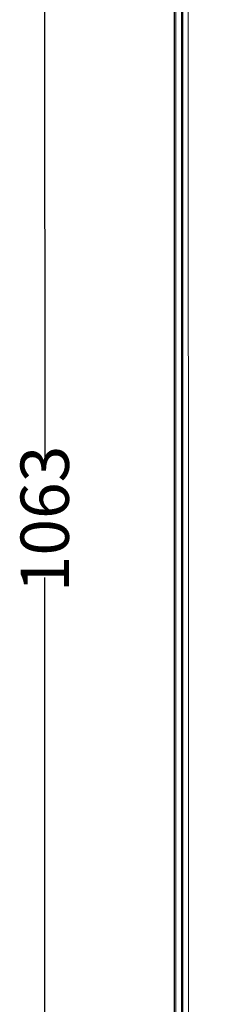
# Model space of a CAD drawing. Units: millimetres. Extents: x 75 to 4186, y 25 to 2945.
# Drawn here: x 2173 to 2244, y 1877 to 2233 of the extents above; entities that cross this region are included whole.
import ezdxf

# ---------------------------------------------------------------- set-up
doc = ezdxf.new("R2010")
doc.units = ezdxf.units.MM
doc.header["$LTSCALE"] = 5
doc.layers.get('0').update_dxf_attribs({"color": 1})
doc.layers.add('Article number', color=7, linetype='Continuous')
doc.layers.add('DIMENSION', color=3, linetype='Continuous')
doc.styles.add('SLDTEXTSTYLE0', font='TXT', dxfattribs={"width": 0.605})
doc.dimstyles.new('SLDDIMSTYLE4', dxfattribs={"dimtxt": 17.5, "dimasz": 17.5, "dimexe": 0, "dimexo": 0.0625, "dimgap": 4.375, "dimtad": 1, "dimdec": 1, "dimrnd": 1e-09, "dimzin": 12, "dimdsep": 46, "dimtxsty": 'SLDTEXTSTYLE0', "dimsah": 1, "dimcen": 0.09, "dimadec": 0, "dimazin": 3, "dimtfac": 1, "dimtdec": 1, "dimtofl": 0, "dimtmove": 0, "dimatfit": 3, "dimfxl": 1, "dimfrac": 2, "dimtolj": 1, "dimtzin": 12, "dimarcsym": 0})

# ---------------------------------------------------------------- blocks, each defined once
blk = doc.blocks.new('_D_7')
at = {"layer": 'DIMENSION', "color": 0, "linetype": 'Continuous', "lineweight": -2, "transparency": 16777216}
for p, q in [((2243.77, 2584.31), (2181.64, 2584.3)), ((2181.65, 2566.8), (2181.72, 2073.94)), ((2181.8, 1538.79), (2181.73, 2031.66)), ((2228.72, 1521.3), (2181.81, 1521.29))]:
    blk.add_line(p, q, dxfattribs=at)
at = {"layer": 'DIMENSION', "color": 0, "linetype": 'Continuous', "transparency": 16777216}
for points in [[(2184.56, 2566.8), (2178.73, 2566.8), (2181.64, 2584.3)], [(2184.72, 1538.8), (2178.89, 1538.79), (2181.81, 1521.29)]]:
    blk.add_solid(points, dxfattribs=at)
at = {"layer": 'DIMENSION', "color": 0, "linetype": 'Continuous', "lineweight": 0, "transparency": 16777216, "insert": (2172.98, 2052.8), "char_height": 17.5, "attachment_point": 2, "rotation": 90, "style": 'SLDTEXTSTYLE0'}
blk.add_mtext('\\A1;1063', dxfattribs=at)
blk = doc.blocks.new('1037722-M_001_Sideview')
at = {"color": 7, "linetype": 'Continuous', "lineweight": 30}
for p, q in [((2228.78, 1573.31), (2228.63, 2524.81)), ((2231.77, 1657.81), (2231.67, 2288.31)), ((2228.7, 2103.95), (2228.7, 2103.95))]:
    blk.add_line(p, q, dxfattribs=at)
at = {"color": 7, "linetype": 'Continuous', "lineweight": 0}
for p, q in [((2229.13, 2524.81), (2229.28, 1573.31)), ((2231.28, 1573.31), (2231.13, 2524.81))]:
    blk.add_line(p, q, dxfattribs=at)
at = {"color": 7, "linetype": 'Continuous', "lineweight": 0, "flags": 128}
blk.add_lwpolyline([(2233.67, 2288.31), (2233.72, 1935.23), (2233.76, 1657.81)], dxfattribs=at)

msp = doc.modelspace()

# ---------------------------------------------------------------- block references
at = {"layer": 'Article number'}
msp.add_blockref('1037722-M_001_Sideview', (0, 0), dxfattribs=at)

# ---------------------------------------------------------------- dimensions: what is measured, and where the dimension line sits
at = {"layer": 'DIMENSION', "linetype": 'Continuous', "lineweight": 0}
dim = msp.add_linear_dim(base=(2181.807, 1521.295), p1=(2243.831, 2584.309), p2=(2228.786, 1521.302), angle=270.00873, dimstyle='SLDDIMSTYLE4', override={"dimtofl": 0}, dxfattribs=at)
dim.commit()
dim.dimension.update_dxf_attribs({"geometry": '_D_7', "text_midpoint": (2181.726, 2052.797), "dimtype": 160, "text_rotation": 90})

doc.saveas('drawing.dxf')
